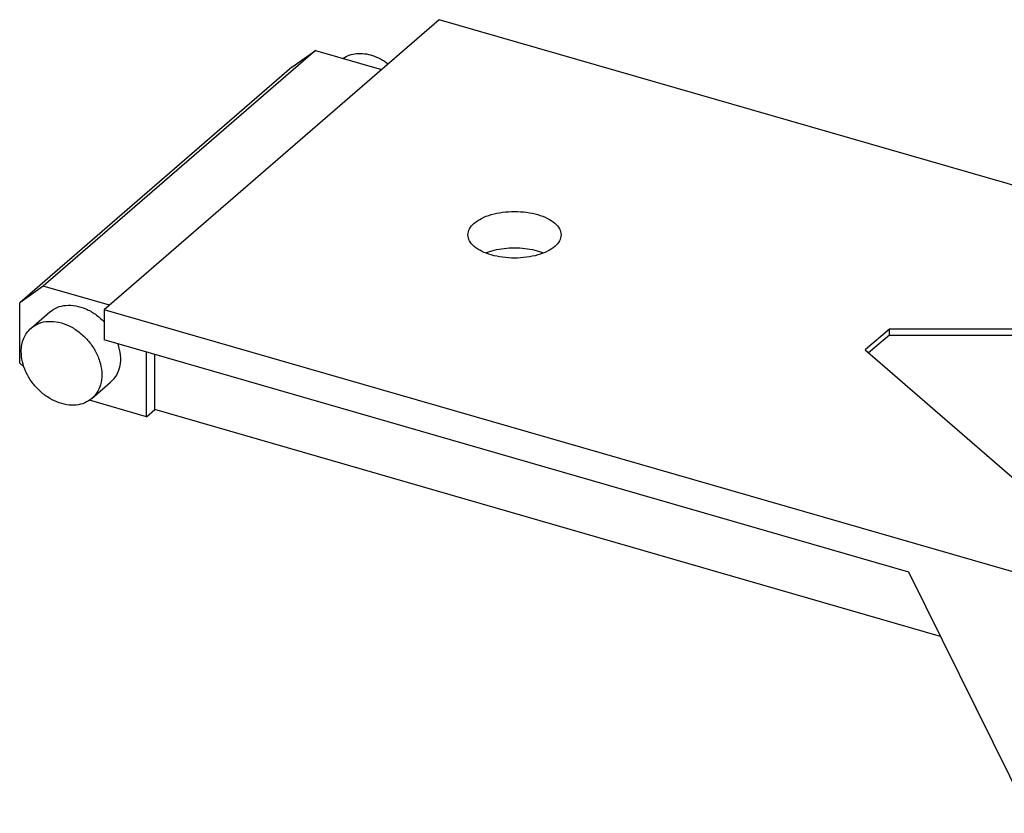
# Model space of a CAD drawing. Units: millimetres. Extents: x -228 to 69, y -36 to 174.
# Drawn here: x -43 to -1, y 40 to 74 of the extents above; entities that cross this region are included whole.
import ezdxf

# ---------------------------------------------------------------- set-up
doc = ezdxf.new("R2010")
doc.units = ezdxf.units.MM
doc.layers.add('1', color=7, linetype='Continuous')

# ---------------------------------------------------------------- blocks, each defined once
blk = doc.blocks.new('HC-RBO_8-select__1', base_point=(-42.9158867724627, 2.09292253820312))
at = {"color": 7, "linetype": 'Continuous'}
for p, q in [((-24.88624069866179, 73.71957471108705), (-39.2862407007564, 61.24880889481983)), ((38.63672266879891, 55.38207471120753), (-24.88624069866179, 73.71957471108705)), ((-30.20127490010839, 72.3960090897055), (-41.90127490012969, 62.26351186546185)), ((-31.21588677245401, 71.67429043614987), (-30.20127490010839, 72.3960090897055)), ((-30.20127490010839, 72.3960090897055), (-27.3612407007183, 71.57616183495047)), ((-31.21588677245401, 71.67429043614987), (-42.9158867724627, 61.54179321191518)), ((-41.90127490012969, 62.26351186546185), (-42.9158867724627, 61.54179321191518)), ((-39.06124070074989, 61.44366461069648), (-41.90127490012969, 62.26351186546185)), ((-42.91588677245011, 58.94707388989155), (-42.9158867724627, 61.54179321191518)), ((-42.42711790254921, 60.46037914378841), (-41.62711790252291, 61.15319946683684)), ((24.23672266667879, 42.91130889496813), (-39.2862407007564, 61.24880889481983)), ((-39.2862407007564, 61.24880889481983), (-39.2862407007508, 59.94977078911744)), ((-5.54256969978149, 60.42168519868473), (-6.5817849417711, 59.52169839911808)), ((-5.54256969978019, 60.16187757756044), (-6.43178714187249, 59.39179268321562)), ((17.0320574284662, 60.42182857216134), (-5.54256969978149, 60.42168519868473)), ((-5.54256969978019, 60.16187757756044), (-5.54256969978149, 60.42168519868473)), ((-5.54256969978019, 60.16187757756044), (17.03205742846751, 60.16202095104837)), ((-4.70934822132799, 49.96828169883014), (-39.2862407007508, 59.94977078911744)), ((-37.4599267285914, 56.65127806525649), (-37.45992672864011, 59.42255935747018)), ((-37.1099267286574, 56.95438695652047), (-37.10992672870279, 59.32152306038027)), ((-6.5817849417711, 59.52169839911808), (4.70528029236581, 49.74652642546628)), ((-42.91588677245011, 58.94707388989155), (-42.7340604119598, 58.79240754716414)), ((-39.8085032197213, 57.43666335971107), (-39.00850321969509, 58.1294836827595)), ((-37.4599267285914, 56.65127806525649), (-39.90985084883801, 57.35851024040573)), ((-37.4599267285914, 56.65127806525649), (-37.1099267286574, 56.95438695652047)), ((-3.34268155462689, 47.20662291114937), (-37.1099267286574, 56.95438695652047)), ((0.42102419012059, 39.60120507409633), (-4.70934822132799, 49.96828169883014))]:
    blk.add_line(p, q, dxfattribs=at)
for points, knots in [([(-29.02577027345021, 72.05667013339193), (-28.93663076252885, 72.10781094709218), (-28.75474220152695, 72.212163410342), (-28.43489324614391, 72.27488386353176), (-28.09529277816265, 72.26878171167778), (-27.7456087989057, 72.18741051043065), (-27.39773925193276, 72.040702610082), (-27.18689152527543, 71.89469652622493), (-27.0793880420033, 71.82025339752056)], [0, 0, 0, 0, 0.3065487610639098, 0.6255106235417984, 0.9625422654357618, 1.319786990898366, 1.696054070138661, 2.087464596078041, 2.087464596078041, 2.087464596078041, 2.087464596078041]), ([(-23.38268539050449, 64.9716918059127), (-23.27941175805081, 65.04559232495542), (-23.05536195052674, 65.20591781238215), (-22.6368959951855, 65.35239503178698), (-22.16142557866209, 65.45052295256272), (-21.65056024271184, 65.48266368212106), (-21.14013338889043, 65.45007975867557), (-20.66345414699102, 65.35399527234848), (-20.24876658748551, 65.20089372320695), (-19.92825764337894, 64.99924366447922), (-19.69894690447583, 64.75578621341131), (-19.66587413815552, 64.56130608634946), (-19.65063458034621, 64.47169180462839)], [0, 0, 0, 0, 0.3793598563681558, 0.8230125956762002, 1.31561100025506, 1.834369245485702, 2.35312749088085, 2.845725896200447, 3.289378634645959, 3.668738485041821, 3.981929254664762, 4.249569918872965, 4.249569918872965, 4.249569918872965, 4.249569918872965]), ([(-23.6506345841438, 64.47169180460867), (-23.63579722930556, 64.56201321329988), (-23.60359731366518, 64.75802793629781), (-23.46007449717603, 64.89684182160607), (-23.38268539050449, 64.9716918059127)], [0, 0, 0, 0, 0.2676406716101715, 0.5808314400574943, 0.5808314400574943, 0.5808314400574943, 0.5808314400574943]), ([(-19.65063458034621, 64.47169180462839), (-19.66587412677535, 64.38207754181781), (-19.69894687519432, 64.18759746114861), (-19.92825783639604, 63.94413959909189), (-20.24876563189537, 63.74249156831561), (-20.66345857925969, 63.58938054563451), (-21.14011451791943, 63.49333703642708), (-21.65063458223999, 63.46058923340887), (-22.16115464656086, 63.49333703642202), (-22.63781058522155, 63.58938054562478), (-23.05250353258739, 63.74249156830177), (-23.3730113280887, 63.94413959907493), (-23.6023222892928, 64.18759746112936), (-23.63539503771375, 64.38207754179822), (-23.6506345841438, 64.47169180460867)], [0, 0, 0, 0, 0.2676406689311385, 0.5808314351634054, 0.9601912868043445, 1.403844027102909, 1.896442435105169, 2.4152006839467, 2.933958932788226, 3.426557340790481, 3.87021008108904, 4.249569932729981, 4.562760698962261, 4.830401367893407, 4.830401367893407, 4.830401367893407, 4.830401367893407]), ([(-22.90363099388381, 63.69226894120559), (-22.77772405811587, 63.73597934294001), (-22.51576067442936, 63.8269236794909), (-22.09320968870056, 63.89561217681468), (-21.65063458224229, 63.92162823997802), (-21.20805947578375, 63.89561217681902), (-20.78550849005427, 63.82692367949945), (-20.52354510636686, 63.73597934295112), (-20.3976381705985, 63.69226894121795)], [0, 0, 0, 0, 0.3992005550219769, 0.8305811409230737, 1.278845293275335, 1.727109445627609, 2.158490031528744, 2.557690586550695, 2.557690586550695, 2.557690586550695, 2.557690586550695]), ([(-41.62711790252291, 61.15319946683684), (-41.52407725435374, 61.22596081212413), (-41.31342990684343, 61.37470776671997), (-40.91687402893967, 61.45730695290014), (-40.49389124960857, 61.43378237549128), (-40.06262921195147, 61.29773955162342), (-39.64480306629974, 61.06695643460569), (-39.40712284147981, 60.84685029127138), (-39.28624070075409, 60.73490616915673)], [0, 0, 0, 0, 0.3750298199268516, 0.7666783497206435, 1.185929913489407, 1.635765314671296, 2.111857133450866, 2.604596403706695, 2.604596403706695, 2.604596403706695, 2.604596403706695]), ([(-42.42711790254921, 60.46037914378841), (-42.31831942445197, 60.53633810796405), (-42.09544664168847, 60.69193940158315), (-41.6738302475065, 60.76899152994609), (-41.22690017358435, 60.72875965143888), (-40.77423027636912, 60.56687220784404), (-40.34691347428268, 60.29879865642479), (-39.97114901288754, 59.94155928207238), (-39.67125436632082, 59.51861472069829), (-39.46697561734946, 59.05738454927119), (-39.37141572985937, 58.58623076530952), (-39.39544365033036, 58.13813729954362), (-39.53193639301794, 57.73185273729462), (-39.71778070271144, 57.53349464588608), (-39.8085032197213, 57.43666335971107)], [0, 0, 0, 0, 0.3941644373861305, 0.8074425663542598, 1.25188639691577, 1.729795108055506, 2.234897317655582, 2.75505253621573, 3.275207754775904, 3.780309964376038, 4.258218675515808, 4.702662506077254, 5.115940635045361, 5.510105072431493, 5.510105072431493, 5.510105072431493, 5.510105072431493]), ([(-42.8498613687012, 59.44852125174575), (-42.84489313595557, 59.54900266937386), (-42.83520033146333, 59.74503721790505), (-42.75061105635446, 60.02178004093556), (-42.61959374981669, 60.268766375628), (-42.4907739892279, 60.39700850366233), (-42.42711790254921, 60.46037914378841)], [0, 0, 0, 0, 0.3007359728996767, 0.5867218291917067, 0.8611873651371879, 1.129302987320976, 1.129302987320976, 1.129302987320976, 1.129302987320976]), ([(-38.69531248716129, 59.77918450758718), (-38.65229637291162, 59.62012889525155), (-38.56931103378989, 59.31328373893128), (-38.59176180863819, 58.85086047154209), (-38.72576440898051, 58.43265730221262), (-38.91581810879276, 58.22886755755108), (-39.00850321969509, 58.1294836827595)], [0, 0, 0, 0, 0.4914183231067343, 0.9480289858295635, 1.37171157190384, 1.775014765182304, 1.775014765182304, 1.775014765182304, 1.775014765182304]), ([(-39.8085032197213, 57.43666335971107), (-39.9086473833718, 57.36554443465285), (-40.11316675805879, 57.22030185751882), (-40.49723373918751, 57.13522105557701), (-40.90768835142508, 57.15114170637865), (-41.32903875772595, 57.27342992294155), (-41.73600220236752, 57.49096586542428), (-42.1067805556964, 57.79174480939292), (-42.42142637636895, 58.15845495850053), (-42.65928732412216, 58.57063255681886), (-42.81764187717852, 59.00518298572839), (-42.83933178874409, 59.30363479759343), (-42.8498613687012, 59.44852125174575)], [0, 0, 0, 0, 0.3653522826140231, 0.7461405152695662, 1.152800120586393, 1.588562857856883, 2.049955914026351, 2.52853587776835, 3.012912096477528, 3.490759028497439, 3.950805999991609, 4.384852940502574, 4.384852940502574, 4.384852940502574, 4.384852940502574])]:
    blk.add_open_spline(points, degree=3, knots=knots, dxfattribs=at)
blk = doc.blocks.new('AllgSicht1', base_point=(1.9091e-10, 37.99999999986903))
blk.add_blockref('HC-RBO_8-select__1', (-42.9158867724627, 2.09292253820312))
blk = doc.blocks.new('1')
blk.add_blockref('AllgSicht1', (1.9091e-10, 37.99999999986903))

msp = doc.modelspace()

# ---------------------------------------------------------------- block references
at = {"layer": '1'}
msp.add_blockref('1', (0, 0), dxfattribs=at)

doc.saveas('drawing.dxf')
